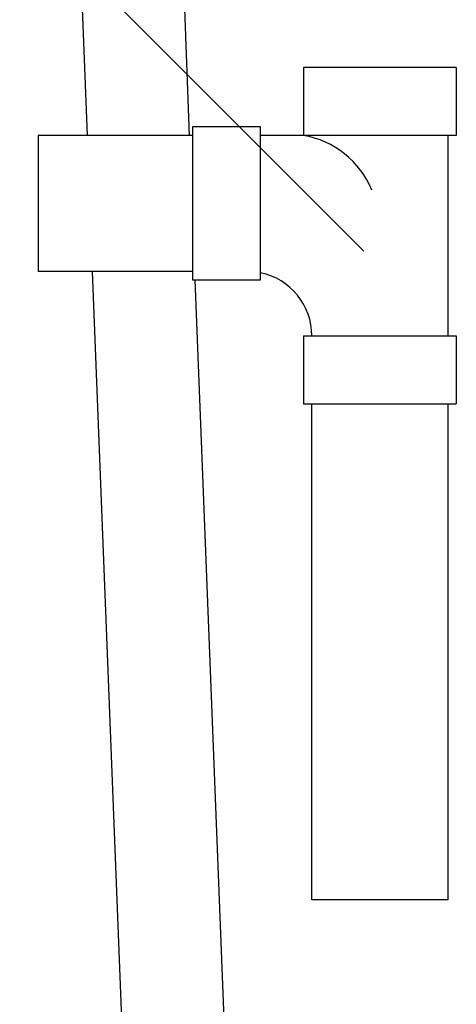
# Model space of a CAD drawing. Extents: x 0 to 11, y 0 to 8.5.
# Drawn here: x 2.3 to 2.8, y 2.5 to 3.7 of the extents above; entities that cross this region are included whole.
import ezdxf

# ---------------------------------------------------------------- set-up
doc = ezdxf.new("R2010")
doc.units = 0
doc.header["$LTSCALE"] = 12
doc.header["$MEASUREMENT"] = 0
doc.layers.add('TANK', color=4, linetype='CONTINUOUS')
doc.layers.add('TEXT', color=1, linetype='CONTINUOUS')

msp = doc.modelspace()

# ---------------------------------------------------------------- linework, layer by layer
at = {"layer": 'TANK'}
msp.add_line((2.7855, 3.5278), (2.5455, 3.5278), dxfattribs=at)
for points in [[(2.3332, 3.5278), (2.3201, 3.8612)], [(2.4517, 3.6945), (2.4582, 3.5278)], [(2.7855, 3.6112), (2.598, 3.6112)], [(2.598, 3.6112), (2.598, 3.5278)], [(2.7855, 3.6112), (2.7855, 3.5278)], [(2.2731, 3.5278), (2.2731, 3.3612)], [(2.4622, 3.5278), (2.2731, 3.5278)], [(2.775, 3.5278), (2.775, 3.2821)], [(2.4622, 3.3612), (2.2731, 3.3612)], [(2.4243, 1.1945), (2.3397, 3.3612)], [(2.4651, 3.3508), (2.5437, 1.3403)], [(2.598, 3.2821), (2.7855, 3.2821)], [(2.598, 3.2821), (2.598, 3.1988)], [(2.7855, 3.2821), (2.7855, 3.1988)], [(2.598, 3.1988), (2.7855, 3.1988)], [(2.775, 3.1988), (2.775, 2.5903)], [(2.775, 2.5903), (2.6084, 2.5903)]]:
    msp.add_lwpolyline(points, dxfattribs=at)
msp.add_lwpolyline([(2.5455, 3.3508), (2.5455, 3.5383), (2.4622, 3.5383), (2.4622, 3.3508)], close=True, dxfattribs=at)
for points in [[(2.6084, 3.2821, 0.35498), (2.5455, 3.3595)], [(2.6084, 2.5903), (2.6084, 3.1988, 0.414214)]]:
    msp.add_lwpolyline(points, format="xyb", dxfattribs=at)
msp.add_arc((2.5797, 3.4192), 0.1102, 22.0957, 80.485, dxfattribs=at)
at = {"layer": 'TEXT'}
msp.add_line((2.6723, 3.386), (2.2274, 3.8309), dxfattribs=at)

doc.saveas('drawing.dxf')
